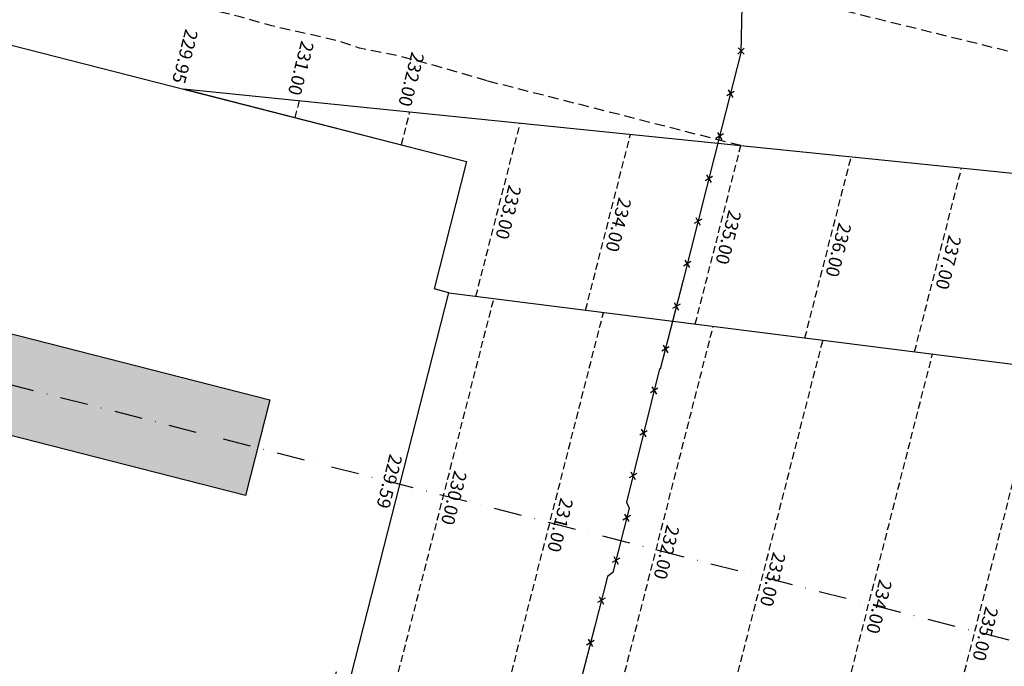
# Model space of a CAD drawing. Extents: x 1538956 to 1571595, y 5042519 to 5072519.
# Drawn here: x 1556430 to 1556879, y 5056939 to 5057233 of the extents above; entities that cross this region are included whole.
import ezdxf
from ezdxf.enums import TextEntityAlignment as Align

# ---------------------------------------------------------------- set-up
doc = ezdxf.new("R2010")
doc.units = 0
doc.header["$LTSCALE"] = 2
doc.header["$MEASUREMENT"] = 0
for name, pattern in [('CONTINUA', [0]), ('NASCOSTA2', [4.7625, 3.175, -1.5875]), ('TRATTOPUNTO2', [12.7, 6.35, -3.175, 0, -3.175])]:
    doc.linetypes.add(name, pattern=pattern)
doc.layers.get('0').update_dxf_attribs({"linetype": 'CONTINUA'})
for name, color, linetype in [('avvicinamento', 8, 'Continuous'), ('conica', 8, 'Continuous'), ('decollo', 8, 'Continuous'), ('infrastrutture', 7, 'Continuous'), ('inviluppo', 255, 'Continuous'), ('transizione', 8, 'Continuous')]:
    doc.layers.add(name, color=color, linetype=linetype)
doc.styles.add('PC01', font='ARIAL.TTF')

# ---------------------------------------------------------------- blocks, each defined once
blk = doc.blocks.new('lim_aeroporto')
at = {"color": 0}
for p, q in [((-1.41, -1.41), (1.41, 1.41)), ((-1.41, 1.41), (1.41, -1.41))]:
    blk.add_line(p, q, dxfattribs=at)

msp = doc.modelspace()

# ---------------------------------------------------------------- hatches: boundary and pattern name
at = {"layer": 'infrastrutture'}
msp.add_hatch(color=254, dxfattribs=at).paths.add_polyline_path([(1553690.26, 5057742.79), (1553701.4, 5057786.39), (1556543.85, 5057060.19), (1556532.71, 5057016.59)])

# ---------------------------------------------------------------- linework, layer by layer
at = {"layer": 'avvicinamento', "linetype": 'NASCOSTA2', "ltscale": 0.5}
for p, q in [((1556555.4, 5057188.83), (1556557.35, 5057196.46)), ((1556603.84, 5057176.46), (1556607.65, 5057191.35)), ((1556637.81, 5057107.44), (1556657.95, 5057186.24)), ((1556687.81, 5057101.12), (1556708.25, 5057181.13)), ((1556737.8, 5057094.8), (1556758.55, 5057176.02)), ((1556787.79, 5057088.48), (1556808.85, 5057170.91)), ((1556837.78, 5057082.16), (1556859.15, 5057165.8))]:
    msp.add_line(p, q, dxfattribs=at)
at = {"layer": 'conica', "linetype": 'NASCOSTA2', "flags": 128}
for points in [[(1554948.59, 5062668.09), (1557791.05, 5061941.88, -1), (1555285.52, 5052134.89), (1552443.06, 5052861.09, -1.000001)], [(1554938.69, 5062629.33), (1557781.15, 5061903.13, -1), (1555295.42, 5052173.64), (1552452.96, 5052899.84, -1)], [(1554928.79, 5062590.58), (1557771.25, 5061864.37, -1), (1555305.32, 5052212.4), (1552462.87, 5052938.6, -1)], [(1554918.89, 5062551.82), (1557761.35, 5061825.62, -1), (1555315.22, 5052251.15), (1552472.77, 5052977.36, -1)], [(1554899.09, 5062474.31), (1557741.54, 5061748.11, -1.000001), (1555335.02, 5052328.66), (1552492.57, 5053054.87, -1.000001)], [(1554889.19, 5062435.56), (1557731.64, 5061709.35, -1.000001), (1555344.93, 5052367.42), (1552502.47, 5053093.62, -1.000001)], [(1554879.29, 5062396.8), (1557721.74, 5061670.6, -1), (1555354.83, 5052406.17), (1552512.37, 5053132.38, -1.000001)], [(1554869.38, 5062358.05), (1557711.84, 5061631.84, -1), (1555364.73, 5052444.93), (1552522.27, 5053171.13, -1.000001)], [(1554859.48, 5062319.29), (1557701.94, 5061593.09, -1), (1555374.63, 5052483.68), (1552532.17, 5053209.89, -1)], [(1554849.58, 5062280.54), (1557692.04, 5061554.33, -1), (1555384.53, 5052522.44), (1552542.08, 5053248.64, -1.000001)], [(1554839.68, 5062241.78), (1557682.14, 5061515.58, -1), (1555394.43, 5052561.19), (1552551.98, 5053287.4, -1.000001)], [(1554829.78, 5062203.02), (1557672.23, 5061476.82, -1), (1555404.33, 5052599.95), (1552561.88, 5053326.15, -1)], [(1554819.88, 5062164.27), (1557662.33, 5061438.07, -1), (1555414.24, 5052638.7), (1552571.78, 5053364.91, -1.000001)], [(1554800.07, 5062086.76), (1557642.53, 5061360.56, -1.000001), (1555434.04, 5052716.22), (1552591.58, 5053442.42, -1)], [(1554790.17, 5062048), (1557632.63, 5061321.8, -1.000001), (1555443.94, 5052754.97), (1552601.48, 5053481.17, -1.000001)], [(1554780.27, 5062009.25), (1557622.73, 5061283.05, -1.000001), (1555453.84, 5052793.73), (1552611.39, 5053519.93, -1)], [(1554770.37, 5061970.49), (1557612.83, 5061244.29, -1.000001), (1555463.74, 5052832.48), (1552621.29, 5053558.68, -1.000001)], [(1554760.47, 5061931.74), (1557602.92, 5061205.54, -1.000001), (1555473.64, 5052871.24), (1552631.19, 5053597.44, -1)], [(1554750.57, 5061892.98), (1557593.02, 5061166.78, -1), (1555483.54, 5052909.99), (1552641.09, 5053636.19, -1)], [(1554740.67, 5061854.23), (1557583.12, 5061128.03, -1.000001), (1555493.45, 5052948.75), (1552650.99, 5053674.95, -1)], [(1554730.76, 5061815.47), (1557573.22, 5061089.27, -1.000001), (1555503.35, 5052987.5), (1552660.89, 5053713.7, -1)], [(1554720.86, 5061776.72), (1557563.32, 5061050.52, -1.000001), (1555513.25, 5053026.26), (1552670.79, 5053752.46, -1)], [(1554701.06, 5061699.21), (1557543.52, 5060973.01, -1), (1555533.05, 5053103.77), (1552690.6, 5053829.97, -1.000001)], [(1554691.16, 5061660.45), (1557533.62, 5060934.25, -1), (1555542.95, 5053142.52), (1552700.5, 5053868.72, -1.000001)]]:
    msp.add_lwpolyline(points, format="xyb", close=True, dxfattribs=at)
at = {"layer": 'conica', "color": 255, "linetype": 'NASCOSTA2', "flags": 128}
for points in [[(1554908.99, 5062513.07), (1557751.44, 5061786.86, -1), (1555325.12, 5052289.91), (1552482.67, 5053016.11, -1.000001)], [(1554809.98, 5062125.51), (1557652.43, 5061399.31, -1), (1555424.14, 5052677.46), (1552581.68, 5053403.66, -1.000001)], [(1554710.96, 5061737.96), (1557553.42, 5061011.76, -1.000001), (1555523.15, 5053065.01), (1552680.69, 5053791.21, -1.000001)]]:
    msp.add_lwpolyline(points, format="xyb", close=True, dxfattribs=at)
at = {"layer": 'decollo', "linetype": 'NASCOSTA2', "ltscale": 0.5}
for p, q in [((1556600.15, 5056927.05), (1556645.97, 5057106.41)), ((1556647.05, 5056908.61), (1556695.96, 5057100.09)), ((1556693.94, 5056890.18), (1556745.96, 5057093.77)), ((1556740.84, 5056871.75), (1556795.95, 5057087.45)), ((1556787.74, 5056853.32), (1556845.94, 5057081.12)), ((1556834.63, 5056834.88), (1556895.93, 5057074.8))]:
    msp.add_line(p, q, dxfattribs=at)
at = {"layer": 'infrastrutture', "color": 8, "linetype": 'TRATTOPUNTO2'}
msp.add_line((1539104.51, 5061492.44), (1571136.39, 5053308.8), dxfattribs=at)
at = {"layer": 'infrastrutture', "color": 8}
msp.add_lwpolyline([(1556574.14, 5056936.34), (1556559.29, 5056878.2), (1553600.57, 5057634.11), (1553674.83, 5057924.77), (1556633.55, 5057168.87), (1556618.69, 5057110.73)], dxfattribs=at)
msp.add_lwpolyline([(1553690.26, 5057742.79), (1553701.4, 5057786.39), (1556543.85, 5057060.19), (1556532.71, 5057016.59)], close=True, dxfattribs=at)
at = {"layer": 'infrastrutture', "flags": 128}
msp.add_lwpolyline([(1556759.45, 5057261.21), (1556758.62, 5057218.3), (1556749.95, 5057184.41), (1556749.95, 5057184.41), (1556749.95, 5057184.41), (1556732.2, 5057114.82), (1556732.2, 5057114.82), (1556721.84, 5057074.28), (1556721.84, 5057074.28), (1556721.84, 5057074.28), (1556721.84, 5057074.28), (1556721.46, 5057074.38), (1556706.37, 5057013.57), (1556707.65, 5057010.94), (1556700.26, 5056981.61), (1556697.73, 5056979.78), (1556691.92, 5056957.16), (1556678.38, 5056904.34)], dxfattribs=at)
at = {"layer": 'inviluppo'}
for p, q in [((1556504.53, 5057201.83), (1556633.55, 5057168.87)), ((1556633.55, 5057168.87), (1556618.69, 5057110.73)), ((1556625.48, 5057109), (1556618.69, 5057110.73))]:
    msp.add_line(p, q, dxfattribs=at)
msp.add_lwpolyline([(1557528.42, 5060913.9), (1554685.96, 5061640.11, 1), (1552705.7, 5053889.07), (1555548.15, 5053162.87, 1)], format="xyb", close=True, dxfattribs=at).dxf.unprotected_set("ltscale", 0)
for points in [[(1556504.53, 5057201.83), (1556504.53, 5057201.83), (1558768.05, 5056971.87)], [(1558708.16, 5056098.52), (1556580.92, 5056934.6), (1556625.48, 5057109), (1558893.07, 5056822.27)]]:
    msp.add_lwpolyline(points, dxfattribs=at).dxf.unprotected_set("ltscale", 0)
at = {"layer": 'transizione', "linetype": 'NASCOSTA2', "ltscale": 0.75}
msp.add_line((1557261.55, 5057124.92), (1556660.23, 5057273.31), dxfattribs=at)
at = {"layer": 'transizione', "linetype": 'NASCOSTA2', "ltscale": 0.75, "flags": 128}
for points in [[(1556642.9, 5057205.49), (1556619.99, 5057212.21), (1556603.15, 5057216.73), (1556584.79, 5057220.41), (1556574.05, 5057223.95), (1556559.41, 5057227.25), (1556544.81, 5057230.55), (1556530.37, 5057234.67), (1556513.94, 5057238.65), (1556501.15, 5057241.42), (1556486.44, 5057244.45), (1556471.81, 5057247.76), (1556455.15, 5057250.93), (1556442.5, 5057254.23), (1556427.79, 5057257.34), (1556413.1, 5057260.3), (1556398.39, 5057263.34), (1556383.72, 5057266.43), (1556368.99, 5057269.47), (1556354.32, 5057272.57), (1556339.33, 5057274.45), (1556324.89, 5057278.43), (1556310.21, 5057281.6), (1556295.48, 5057284.5), (1556280.78, 5057287.6), (1556266.05, 5057290.43), (1556251.33, 5057293.47), (1556236.61, 5057296.43), (1556221.86, 5057299.19), (1556207.2, 5057302.43), (1556192.46, 5057305.33), (1556177.77, 5057308.36), (1556163.02, 5057311.33), (1556148.31, 5057314.29), (1556133.6, 5057317.33), (1556118.86, 5057320.16), (1556104.12, 5057323.13), (1556089.41, 5057326.09), (1556074.7, 5057329.2), (1556060.02, 5057332.08), (1556045.27, 5057334.98), (1556030.59, 5057338.01), (1556015.92, 5057341.04), (1556001.22, 5057344.07), (1555986.43, 5057346.98), (1555971.74, 5057349.94), (1555957.01, 5057352.91), (1555942.35, 5057356), (1555927.61, 5057359.05), (1555912.97, 5057362.14), (1555898.25, 5057365.18), (1555883.55, 5057368.21), (1555868.79, 5057371.19), (1555854.11, 5057374), (1555839.42, 5057377.1), (1555824.75, 5057380.27), (1555810.01, 5057383.24), (1555795.39, 5057386.54), (1555780.67, 5057389.58), (1555766.04, 5057392.74), (1555751.35, 5057395.99), (1555736.7, 5057399.15), (1555722.03, 5057402.39), (1555707.4, 5057405.63), (1555702.52, 5057406.73)], [(1556758.55, 5057176.02), (1556642.9, 5057205.49)]]:
    msp.add_lwpolyline(points, dxfattribs=at)

# ---------------------------------------------------------------- block references
at = {"layer": 'infrastrutture'}
for p, rotation in [((1556758.64, 5057219.09), 268.8985122113496), ((1556753.86, 5057199.69), 255.6418680324812), ((1556748.91, 5057180.32), 255.6887903961019), ((1556743.96, 5057160.94), 255.6887903961019), ((1556739.02, 5057141.56), 255.6887903961019), ((1556734.07, 5057122.18), 255.6887903961019), ((1556729.13, 5057102.8), 255.6745649786745), ((1556724.18, 5057083.42), 255.6745649786745), ((1556719.01, 5057064.51), 256.0691250772244), ((1556714.19, 5057045.1), 256.0691250772244), ((1556709.38, 5057025.69), 256.0691250772244), ((1556706.53, 5057006.49), 255.8538228649283), ((1556701.64, 5056987.1), 255.8538228649283), ((1556694.94, 5056968.91), 255.5943892258601), ((1556689.97, 5056949.54), 255.6175760997038)]:
    msp.add_blockref('lim_aeroporto', p, dxfattribs=dict(at, rotation=rotation))

# ---------------------------------------------------------------- texts
at = {"layer": 'avvicinamento', "style": 'PC01'}
for s, p in [('229.95', (1556505.03, 5057203.77)), ('231.00', (1556557.84, 5057198.4)), ('232.00', (1556608.14, 5057193.29))]:
    msp.add_text(s, height=6, rotation=255.6684, dxfattribs=at).set_placement(p, align=Align.TOP_RIGHT)
for s, p in [('233.00', (1556647.88, 5057146.84)), ('234.00', (1556698.03, 5057141.13)), ('235.00', (1556748.17, 5057135.41)), ('236.00', (1556798.32, 5057129.69)), ('237.00', (1556848.46, 5057123.98))]:
    msp.add_text(s, height=6, rotation=255.6684, dxfattribs=at).set_placement(p, align=Align.BOTTOM_CENTER)
at = {"layer": 'decollo', "ltscale": 30, "style": 'PC01'}
msp.add_text('229.59', height=6, rotation=255.6684, dxfattribs=at).set_placement((1556601.26, 5057022.3), align=Align.TOP_CENTER)
for s, p in [('230.00', (1556623.06, 5057016.73)), ('231.00', (1556671.5, 5057004.35)), ('232.00', (1556719.95, 5056991.97)), ('233.00', (1556768.39, 5056979.6)), ('234.00', (1556816.84, 5056967.22)), ('235.00', (1556865.28, 5056954.84))]:
    msp.add_text(s, height=6, rotation=255.6684, dxfattribs=at).set_placement(p, align=Align.BOTTOM_CENTER)

doc.saveas('drawing.dxf')
